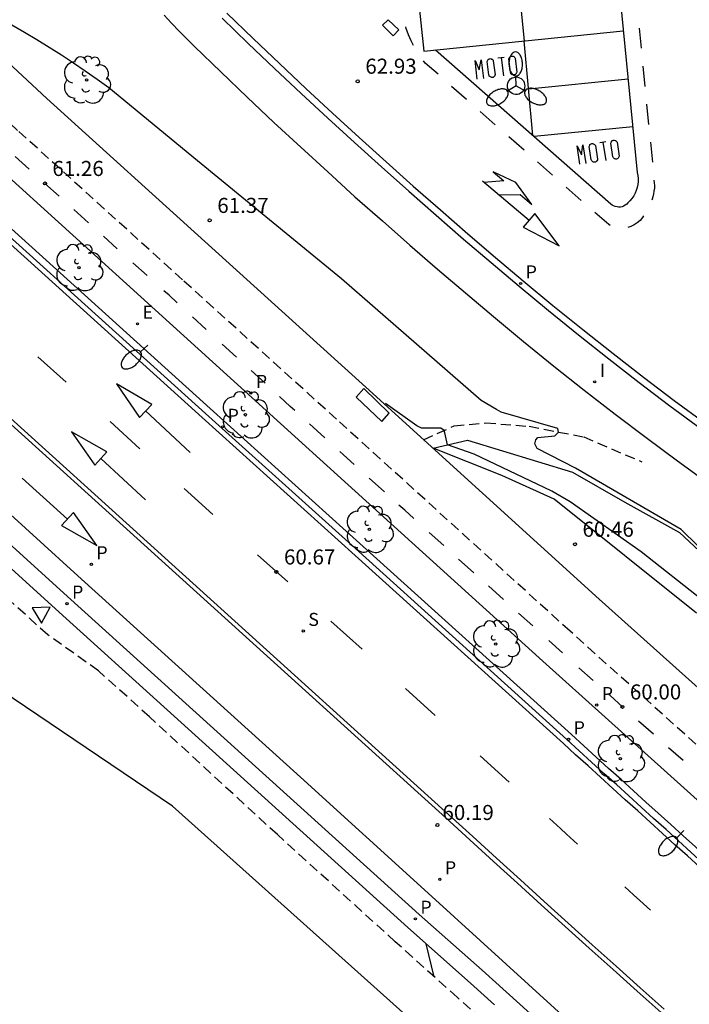
# Model space of a CAD drawing. Units: metres. Extents: x 577758 to 579397, y 4788505 to 4790204.
# Drawn here: x 578931 to 578965, y 4789833 to 4789882 of the extents above; entities that cross this region are included whole.
import ezdxf

# ---------------------------------------------------------------- set-up
doc = ezdxf.new("R2010")
doc.units = ezdxf.units.M
doc.linetypes.add('TRAZOS_NORMALES', pattern=[0.75, 0.5, -0.25])
for name, color, linetype in [('020101', 3, 'CABEZA_TALUD'), ('020104', 34, 'Continuous'), ('020107', 3, 'Continuous'), ('020204', 9, 'Continuous'), ('020308', 9, 'Continuous'), ('060106', 9, 'BARANDILLA'), ('060108', 9, 'Continuous'), ('060112', 1, 'TRAZOS_NORMALES'), ('060113', 4, 'Continuous'), ('060128', 7, 'TRAZOS_NORMALES'), ('060145', 9, 'Continuous'), ('070108', 9, 'VALLA'), ('090101', 1, 'Continuous'), ('100116', 71, 'Continuous'), ('100202', 3, 'Continuous'), ('210203', 4, 'Continuous'), ('210204', 9, 'Continuous'), ('210205', 4, 'Continuous'), ('210303', 4, 'Continuous'), ('210304', 9, 'Continuous'), ('210305', 4, 'Continuous'), ('220207', 9, 'Continuous'), ('220307', 9, 'Continuous'), ('250202', 9, 'Continuous'), ('250205', 9, 'Continuous'), ('260101', 9, 'Continuous'), ('260205', 9, 'Continuous'), ('270204', 9, 'Continuous'), ('270304', 9, 'Continuous'), ('Ambito Restitucion', 230, 'Continuous')]:
    doc.layers.add(name, color=color, linetype=linetype)
doc.layers.add('020105', color=24, linetype='Continuous', lineweight=30)
doc.layers.add('120101', color=1, linetype='TRAZOS_NORMALES', lineweight=30)
doc.styles.add('ARIAL', font='arial.ttf', dxfattribs={"height": 1})
doc.styles.add('ROMANS', font='romans__.ttf', dxfattribs={"height": 1})
doc.linetypes.add('BARANDILLA', pattern='A,1,[201,DONOSTI.shx,S=0.1,R=0,X=0,Y=0],1', length=2)
doc.linetypes.add('CABEZA_TALUD', pattern='A,0.1,[204,DONOSTI.shx,S=0.15,R=0,X=0,Y=0],0,0.2', length=0.3)
doc.linetypes.add('VALLA', pattern='A,1,[200,DONOSTI.shx,S=0.1,R=0,X=0,Y=0],1', length=2)

# ---------------------------------------------------------------- blocks, each defined once
blk = doc.blocks.new('REIND')
blk.add_circle((0, 0), 0.055)
blk = doc.blocks.new('PLUVI3')
blk.add_circle((0, 0), 0.055)
blk = doc.blocks.new('FAROLM')
for q in [(0, 0.5), (0.433, -0.25), (-0.433, -0.25)]:
    blk.add_line((0, 0), q)
for points in [[(0, 0.5, 0.159986), (0.117, 0.538, 0.106322), (0.238, 0.675, 0.071006), (0.309, 0.858, 0.057309), (0.337, 1.099, 0.057309), (0.309, 1.339, 0.071006), (0.238, 1.522, 0.106322), (0.117, 1.659, 0.159986), (0, 1.697, 0.159986), (-0.117, 1.659, 0.106322), (-0.238, 1.522, 0.071006), (-0.309, 1.339, 0.057309), (-0.337, 1.099, 0.057309), (-0.309, 0.858, 0.071006), (-0.238, 0.675, 0.106322), (-0.117, 0.538, 0.159986)], [(-0.433, -0.25, 0.159986), (-0.525, -0.168, 0.106322), (-0.704, -0.131, 0.071006), (-0.898, -0.161, 0.057309), (-1.12, -0.258, 0.057309), (-1.315, -0.402, 0.071006), (-1.437, -0.555, 0.106322), (-1.495, -0.728, 0.159986), (-1.47, -0.849, 0.159986), (-1.378, -0.931, 0.106322), (-1.199, -0.967, 0.071006), (-1.005, -0.937, 0.057309), (-0.783, -0.841, 0.057309), (-0.588, -0.697, 0.071006), (-0.466, -0.544, 0.106322), (-0.408, -0.371, 0.159986)], [(0.433, -0.25, 0.159986), (0.408, -0.371, 0.106322), (0.466, -0.544, 0.071006), (0.588, -0.697, 0.057309), (0.783, -0.841, 0.057309), (1.005, -0.937, 0.071006), (1.199, -0.967, 0.106322), (1.378, -0.931, 0.159986), (1.47, -0.849, 0.159986), (1.495, -0.728, 0.106322), (1.437, -0.555, 0.071006), (1.315, -0.402, 0.057309), (1.12, -0.258, 0.057309), (0.898, -0.161, 0.071006), (0.704, -0.131, 0.106322), (0.525, -0.168, 0.159986)]]:
    blk.add_lwpolyline(points, format="xyb", close=True)
blk = doc.blocks.new('COTAPU')
blk.add_circle((0, 0), 0.075)
blk = doc.blocks.new('ARBOL')
blk.add_circle((0, 0), 0.0587)
for centre, radius, start, end in [((-0.28, 0.855), 0.3, 359.2878, 173.6078), ((0.097, 0.97), 0.21, 23.1565, 160.4665), ((0.438, 0.881), 0.24, 301.578, 139.328), ((-0.564, 0.381), 0.532, 92.28, 254.58), ((0.656, 0.288), 0.443, 319.8556, 114.7656), ((-0.091, 0.321), 0.12, 119.14, 310.56), ((0.819, -0.249), 0.383, 235.5275, 62.0275), ((-0.556, -0.339), 0.555, 142.64, 266.54), ((-0.039, -0.384), 0.21, 189.64, 323.88), ((-0.301, -0.676), 0.45, 213.78, 295.32), ((0.299, -0.624), 0.532, 224.67, 0.24)]:
    blk.add_arc(centre, radius, start, end)
blk = doc.blocks.new('REGALU')
blk.add_circle((0, 0), 0.055)
blk = doc.blocks.new('PLUVI2')
blk.add_circle((0, 0), 0.055)
blk = doc.blocks.new('SANEA')
blk.add_circle((0, 0), 0.055)
blk = doc.blocks.new('SETRA')
at = {"linetype": 'Continuous'}
blk.add_lwpolyline([(0.451, 0.26), (-0.45, 0.26), (-0.001, -0.52)], close=True, dxfattribs=at)
blk = doc.blocks.new('FAREDI')
blk.add_line((0, 0), (0.5, 0))
blk.add_lwpolyline([(0.5, 0, 0.159986), (0.538, -0.117, 0.106322), (0.675, -0.238, 0.071006), (0.858, -0.309, 0.057309), (1.099, -0.337, 0.057309), (1.339, -0.309, 0.071006), (1.522, -0.238, 0.106322), (1.659, -0.117, 0.159986), (1.697, 0, 0.159986), (1.659, 0.117, 0.106322), (1.522, 0.238, 0.071006), (1.339, 0.309, 0.057309), (1.099, 0.337, 0.057309), (0.858, 0.309, 0.071006), (0.675, 0.238, 0.106322), (0.538, 0.117, 0.159986)], format="xyb", close=True)

msp = doc.modelspace()

# ---------------------------------------------------------------- linework, layer by layer
at = {"layer": '020101'}
for points in [[(578951.91, 4789860.62, 60.68), (578953.62, 4789861.02, 61.44), (578958.86, 4789859.42, 61.95), (578961.45, 4789857.93, 61.98), (578964.18, 4789856.42, 61.96)], [(578964.18, 4789856.42, 61.96), (578969.59, 4789851.38, 62), (578977.73, 4789845.12, 62.21), (578983, 4789841.05, 62.25), (578989.64, 4789836.36, 62.1), (578996.84, 4789831.17, 62.04), (579003.85, 4789826.47, 62.01), (579008.2, 4789823.81, 62.09), (579013.94, 4789819.86, 61.98), (579014.88, 4789819.3, 61.91), (579015.84, 4789818.78, 61.85), (579016.82, 4789818.29, 61.79), (579017.82, 4789817.84, 61.75), (579018.83, 4789817.42, 61.72), (579019.86, 4789817.05, 61.69), (579020.9, 4789816.71, 61.68), (579021.95, 4789816.41, 61.68), (579023.02, 4789816.15, 61.68), (579024.09, 4789815.93, 61.7), (579025.17, 4789815.75, 61.73), (579027.94, 4789814.86, 61.83), (579040.1, 4789810.52, 61.78)]]:
    msp.add_polyline3d(points, dxfattribs=at)
at = {"layer": '020104'}
for points, elevation in [([(578969.18, 4789851.76), (578964.26, 4789856.57), (578959.01, 4789859.62), (578957.1, 4789860.6), (578956.98, 4789860.83), (578957.02, 4789861.04), (578957.13, 4789861.15), (578957.97, 4789861.24), (578958.16, 4789861.42), (578958.13, 4789861.6), (578955.31, 4789862.42), (578955.07, 4789862.55), (578954.31, 4789862.99), (578947.36, 4789869.05), (578940.18, 4789874.93), (578935.77, 4789878.55), (578935.19, 4789878.98), (578934.6, 4789879.39), (578934.01, 4789879.79), (578933.41, 4789880.19), (578932.8, 4789880.57), (578932.19, 4789880.95), (578931.57, 4789881.31), (578930.95, 4789881.67)], 62), ([(578991.99, 4789832.63), (578988.79, 4789834.73), (578988.2, 4789835.21), (578985.22, 4789837.38), (578978.31, 4789842.17), (578974.81, 4789845.1), (578968.66, 4789850.23), (578965.34, 4789853.04), (578962.27, 4789855.46), (578958.74, 4789857.95), (578957.83, 4789858.48), (578953.95, 4789860.32), (578952.63, 4789860.78), (578952.49, 4789861.38), (578952.46, 4789861.5), (578952.3, 4789861.61), (578952.26, 4789861.61), (578951.34, 4789861.62), (578951.11, 4789861.74), (578949.55, 4789862.85)], 61)]:
    msp.add_lwpolyline(points, dxfattribs=dict(at, elevation=elevation))
at = {"layer": '020105', "elevation": 60}
msp.add_lwpolyline([(578951.97, 4789834.31), (578951.56, 4789835.95)], dxfattribs=at)
at = {"layer": '020107'}
msp.add_polyline3d([(578965.03, 4789852.4, 60.46), (578957.94, 4789858.08, 60.97), (578955.33, 4789859.26, 60.84), (578951.91, 4789860.62, 60.68)], dxfattribs=at)
at = {"layer": '060106'}
msp.add_polyline3d([(578956.05, 4789879.1, 63.05), (578956.13, 4789879.09, 63.05), (578956.22, 4789879.06, 63.05), (578956.29, 4789879.02, 63.05), (578956.36, 4789878.96, 63.05), (578956.41, 4789878.9, 63.05), (578956.45, 4789878.82, 63.05), (578956.47, 4789878.73, 63.05), (578956.48, 4789878.65, 63.05), (578956.47, 4789878.56, 63.05), (578956.44, 4789878.48, 63.05), (578956.4, 4789878.41, 63.05), (578956.34, 4789878.34, 63.05), (578956.27, 4789878.29, 63.05), (578956.19, 4789878.25, 63.05), (578956.11, 4789878.23, 63.05), (578956.02, 4789878.23, 63.05), (578955.93, 4789878.24, 63.05), (578955.85, 4789878.27, 63.05), (578955.78, 4789878.32, 63.05), (578955.72, 4789878.38, 63.05), (578955.67, 4789878.45, 63.05), (578955.63, 4789878.53, 63.05), (578955.62, 4789878.61, 63.05), (578955.61, 4789878.7, 63.05), (578955.63, 4789878.79, 63.05), (578955.66, 4789878.87, 63.05), (578955.71, 4789878.94, 63.05), (578955.77, 4789879, 63.05), (578955.85, 4789879.05, 63.05), (578955.93, 4789879.08, 63.05), (578956.01, 4789879.09, 63.05), (578956.05, 4789879.1, 63.05)], dxfattribs=at)
at = {"layer": '060108'}
msp.add_polyline3d([(578941.41, 4789882.03, 62.87), (578942.71, 4789880.77, 62.9), (578944.02, 4789879.52, 62.94), (578945.34, 4789878.28, 62.97), (578946.67, 4789877.05, 63), (578948, 4789875.83, 63.02), (578949.35, 4789874.62, 63.05), (578950.7, 4789873.41, 63.07), (578952.06, 4789872.22, 63.09), (578953.43, 4789871.03, 63.1), (578954.8, 4789869.86, 63.12), (578956.19, 4789868.69, 63.13), (578957.66, 4789867.47, 63.14), (578959.15, 4789866.26, 63.14), (578960.66, 4789865.07, 63.15), (578962.17, 4789863.89, 63.16), (578963.7, 4789862.73, 63.17), (578965.25, 4789861.59, 63.18), (578966.8, 4789860.47, 63.19), (578968.37, 4789859.36, 63.2), (578969.95, 4789858.27, 63.21), (578971.54, 4789857.19, 63.23), (578973.14, 4789856.14, 63.24)], dxfattribs=at)
at = {"layer": '060112'}
msp.add_polyline3d([(578971.14, 4789840.37, 59.43), (578958.73, 4789851.51, 60.18), (578947.11, 4789862.06, 60.91), (578939.44, 4789869, 61.16), (578931.23, 4789876.44, 61.43), (578929.27, 4789878.25, 61.49), (578928.77, 4789878.7, 61.51), (578928.29, 4789879.17, 61.53), (578927.83, 4789879.65, 61.55)], dxfattribs=at)
at = {"layer": '060113'}
for points in [[(578941.65, 4789882.28, 62.74), (578942.95, 4789881.02, 62.78), (578944.26, 4789879.77, 62.81), (578945.57, 4789878.53, 62.84), (578946.9, 4789877.3, 62.87), (578948.23, 4789876.08, 62.9), (578949.57, 4789874.87, 62.92), (578950.92, 4789873.67, 62.94), (578952.28, 4789872.48, 62.96), (578953.65, 4789871.29, 62.98), (578955.02, 4789870.12, 63), (578956.4, 4789868.95, 63.01), (578957.88, 4789867.73, 63.01), (578959.37, 4789866.52, 63.02), (578960.87, 4789865.33, 63.03), (578962.38, 4789864.16, 63.04), (578963.91, 4789863, 63.04), (578965.45, 4789861.86, 63.05), (578967, 4789860.74, 63.07), (578968.56, 4789859.64, 63.08), (578970.14, 4789858.55, 63.09), (578971.73, 4789857.48, 63.11), (578973.33, 4789856.42, 63.12)], [(578958.57, 4789846.11, 59.98), (578948.21, 4789855.48, 60.49), (578940.59, 4789862.34, 60.85), (578925.28, 4789876.16, 61.35), (578925.16, 4789876.28, 61.36), (578925.03, 4789876.41, 61.36), (578924.9, 4789876.53, 61.37), (578924.77, 4789876.66, 61.37), (578924.64, 4789876.79, 61.38), (578924.52, 4789876.92, 61.38), (578924.39, 4789877.05, 61.39), (578924.27, 4789877.18, 61.39), (578924.15, 4789877.32, 61.39), (578924.02, 4789877.45, 61.4), (578923.9, 4789877.58, 61.4)], [(578974.24, 4789832.12, 58.83), (578973.11, 4789833.07, 58.92), (578971.99, 4789834.04, 59), (578970.87, 4789835, 59.09), (578969.76, 4789835.98, 59.17), (578968.65, 4789836.96, 59.25), (578967.55, 4789837.95, 59.34), (578966.45, 4789838.95, 59.42), (578965.36, 4789839.95, 59.5), (578964.74, 4789840.51, 59.54), (578964.13, 4789841.07, 59.59), (578963.51, 4789841.63, 59.63), (578962.89, 4789842.19, 59.67), (578962.27, 4789842.75, 59.72), (578961.66, 4789843.31, 59.76), (578961.04, 4789843.87, 59.8), (578960.42, 4789844.43, 59.85), (578959.8, 4789844.99, 59.89), (578959.19, 4789845.55, 59.94), (578958.57, 4789846.11, 59.98)]]:
    msp.add_polyline3d(points, dxfattribs=at)
at = {"layer": '060128'}
msp.add_polyline3d([(578951.44, 4789861.04, 60.71), (578952.96, 4789861.73, 61.14), (578954.53, 4789861.88, 61.41), (578956.69, 4789861.71, 61.87), (578959.41, 4789861.18, 62.11), (578962.31, 4789859.94, 62.57)], dxfattribs=at)
at = {"layer": '060145'}
for points in [[(578951.22, 4789837.4, 60.02), (578933.88, 4789853.09, 60.85), (578915.7, 4789869.6, 61.51)], [(578956.75, 4789832.47, 59.64), (578955.55, 4789833.55, 59.72), (578954.35, 4789834.63, 59.8), (578951.22, 4789837.4, 60.02)]]:
    msp.add_polyline3d(points, dxfattribs=at)
at = {"layer": '070108'}
msp.add_polyline3d([(578938.53, 4789882.18, 62.87), (578938.89, 4789881.77, 62.87), (578939.27, 4789881.38, 62.87), (578939.65, 4789880.99, 62.87), (578940.03, 4789880.61, 62.87), (578941.34, 4789879.35, 62.9), (578942.66, 4789878.09, 62.94), (578943.99, 4789876.84, 62.97), (578945.33, 4789875.6, 63), (578946.67, 4789874.37, 63.02), (578948.02, 4789873.14, 63.05), (578949.39, 4789871.93, 63.07), (578950.76, 4789870.73, 63.09), (578952.13, 4789869.53, 63.1), (578953.52, 4789868.35, 63.12), (578954.92, 4789867.17, 63.13), (578956.41, 4789865.93, 63.14), (578957.92, 4789864.71, 63.14), (578959.44, 4789863.51, 63.15), (578960.97, 4789862.32, 63.16), (578962.52, 4789861.15, 63.17), (578964.08, 4789859.99, 63.18), (578965.65, 4789858.85, 63.19)], dxfattribs=at)
at = {"layer": '090101'}
msp.add_polyline3d([(578949.73, 4789862.37, 60.91), (578948.46, 4789863.59, 60.93), (578948.08, 4789863.16, 60.91), (578949.36, 4789861.94, 60.85), (578949.73, 4789862.37, 60.91)], dxfattribs=at)
at = {"layer": '100116'}
for points in [[(578972.59, 4789841.98, 59.58), (578960.18, 4789853.11, 60.33), (578948.57, 4789863.65, 61.06), (578940.9, 4789870.6, 61.31), (578932.69, 4789878.03, 61.58), (578930.74, 4789879.83, 61.64), (578930.26, 4789880.26, 61.66), (578929.83, 4789880.69, 61.68), (578929.41, 4789881.12, 61.7)], [(578969.79, 4789838.87, 59.5), (578957.37, 4789850.01, 60.25), (578945.75, 4789860.56, 60.97), (578938.08, 4789867.5, 61.23), (578929.86, 4789874.94, 61.49), (578927.9, 4789876.75, 61.56), (578927.38, 4789877.23, 61.58), (578926.86, 4789877.74, 61.59), (578926.35, 4789878.27, 61.62)], [(578958.8, 4789846.37, 60.08), (578948.44, 4789855.73, 60.59), (578940.82, 4789862.59, 60.95), (578925.52, 4789876.41, 61.45), (578925.39, 4789876.53, 61.46), (578925.27, 4789876.65, 61.46), (578925.14, 4789876.78, 61.47), (578925.01, 4789876.9, 61.47), (578924.89, 4789877.03, 61.48), (578924.76, 4789877.16, 61.48), (578924.64, 4789877.29, 61.49), (578924.52, 4789877.42, 61.49), (578924.16, 4789877.81, 61.4)], [(578950.65, 4789836.76, 60.06), (578933.3, 4789852.45, 60.89), (578915.12, 4789868.96, 61.64)], [(578974.46, 4789832.38, 58.93), (578973.33, 4789833.33, 59.02), (578972.21, 4789834.29, 59.1), (578971.09, 4789835.26, 59.19), (578969.98, 4789836.24, 59.27), (578968.88, 4789837.22, 59.35), (578967.78, 4789838.21, 59.44), (578966.69, 4789839.2, 59.52), (578965.59, 4789840.21, 59.6), (578964.97, 4789840.77, 59.64), (578964.36, 4789841.33, 59.69), (578963.74, 4789841.89, 59.73), (578963.12, 4789842.45, 59.77), (578962.5, 4789843, 59.82), (578961.89, 4789843.56, 59.86), (578961.27, 4789844.12, 59.9), (578960.65, 4789844.68, 59.95), (578960.03, 4789845.24, 59.99), (578959.42, 4789845.81, 60.04), (578958.8, 4789846.37, 60.08)], [(578954.97, 4789832.91, 59.76), (578953.78, 4789833.99, 59.84), (578950.65, 4789836.76, 60.06)]]:
    msp.add_polyline3d(points, dxfattribs=at)
at = {"layer": '120101'}
for points in [[(578950.03, 4789836.05, 60.13), (578944.16, 4789841.38, 60.41), (578937.79, 4789847.25, 60.72), (578935.25, 4789849.54, 60.84), (578932.73, 4789851.33, 60.94), (578930.05, 4789853.76, 61.04), (578927.64, 4789856.33, 61.17), (578916.18, 4789866.74, 61.64), (578914.36, 4789867.15, 61.62)], [(578954.34, 4789832.2, 59.83), (578953.13, 4789833.27, 59.91), (578950.03, 4789836.05, 60.13)]]:
    msp.add_polyline3d(points, dxfattribs=at)
at = {"layer": '260101'}
for points in [[(578957.27, 4789923.02, 63.13), (578958.83, 4789907.41, 63.15), (578962.07, 4789874.34, 63.11)], [(578952.29, 4789922.51, 63.05), (578952.63, 4789919.16, 63.06), (578953.56, 4789909.53, 63.07), (578954.52, 4789900, 63.07), (578955.48, 4789890.44, 63.08), (578956.45, 4789880.89, 63.06)], [(578951.16, 4789883.22, 63.04), (578951.45, 4789880.39, 63.02), (578961.38, 4789881.39, 63.11)], [(578949.4, 4789881.67, 63.01), (578949.93, 4789881.15, 63.02), (578950.2, 4789881.44, 63.02), (578949.68, 4789881.94, 63.01), (578949.4, 4789881.67, 63.01)], [(578950.94, 4789880.66, 63.02), (578950.82, 4789880.9, 63.03), (578950.69, 4789881.2, 63.03), (578950.58, 4789881.51, 63.03), (578950.56, 4789881.59, 63.03)], [(578962.17, 4789881.52, 63.12), (578962.27, 4789880.53, 63.12)], [(578956.88, 4789876.18, 63.06), (578956.45, 4789880.89, 63.06)], [(578962.07, 4789874.34, 63.11), (578962.1, 4789874.19, 63.11), (578962.12, 4789874.04, 63.11), (578962.12, 4789873.89, 63.11), (578962.1, 4789873.74, 63.11), (578962.07, 4789873.59, 63.11), (578962.03, 4789873.45, 63.11), (578961.97, 4789873.31, 63.11), (578961.9, 4789873.18, 63.11), (578961.81, 4789873.05, 63.11), (578961.71, 4789872.94, 63.11), (578961.61, 4789872.83, 63.11), (578961.55, 4789872.77, 63.11), (578961.48, 4789872.72, 63.11), (578961.4, 4789872.67, 63.11), (578961.32, 4789872.64, 63.11), (578961.24, 4789872.62, 63.11), (578961.15, 4789872.62, 63.11), (578961.07, 4789872.63, 63.11), (578960.98, 4789872.65, 63.11), (578960.9, 4789872.68, 63.11), (578960.83, 4789872.72, 63.11), (578960.76, 4789872.77, 63.11), (578952.04, 4789880.44, 63.01)], [(578955.69, 4789880, 63.04), (578955.7, 4789880.03, 63.04), (578955.71, 4789880.07, 63.04), (578955.73, 4789880.09, 63.04), (578955.77, 4789880.12, 63.04), (578955.8, 4789880.13, 63.04), (578955.82, 4789880.14, 63.04), (578955.87, 4789880.14, 63.04), (578955.9, 4789880.13, 63.04), (578955.93, 4789880.12, 63.04), (578955.96, 4789880.09, 63.04), (578955.98, 4789880.07, 63.04), (578956, 4789880.04, 63.04), (578956.08, 4789879.34, 63.04), (578956.07, 4789879.3, 63.04), (578956.05, 4789879.28, 63.04), (578956.03, 4789879.24, 63.04), (578956.01, 4789879.22, 63.04), (578955.97, 4789879.2, 63.04), (578955.94, 4789879.2, 63.04), (578955.91, 4789879.2, 63.04), (578955.87, 4789879.21, 63.04), (578955.84, 4789879.21, 63.04), (578955.82, 4789879.24, 63.04), (578955.79, 4789879.26, 63.04), (578955.78, 4789879.3, 63.04), (578955.77, 4789879.32, 63.04), (578955.69, 4789880, 63.04)], [(578952.16, 4789879.23, 63.02), (578951.52, 4789879.79, 63.01), (578951.43, 4789879.91, 63.01)], [(578954.11, 4789878.99, 63.04), (578954.01, 4789879.92, 63.04), (578954.21, 4789879.46, 63.04), (578954.3, 4789879.96, 63.04), (578954.42, 4789879.02, 63.04)], [(578954.61, 4789879.87, 63.04), (578954.62, 4789879.9, 63.04), (578954.64, 4789879.93, 63.04), (578954.65, 4789879.97, 63.04), (578954.68, 4789879.99, 63.04), (578954.71, 4789880, 63.04), (578954.74, 4789880, 63.04), (578954.79, 4789880.01, 63.04), (578954.82, 4789879.99, 63.04), (578954.85, 4789879.98, 63.04), (578954.88, 4789879.96, 63.04), (578954.9, 4789879.93, 63.04), (578954.91, 4789879.91, 63.04), (578955, 4789879.21, 63.04), (578954.99, 4789879.19, 63.04), (578954.98, 4789879.15, 63.04), (578954.96, 4789879.13, 63.04), (578954.93, 4789879.11, 63.04), (578954.9, 4789879.08, 63.04), (578954.86, 4789879.07, 63.04), (578954.83, 4789879.07, 63.04), (578954.8, 4789879.09, 63.04), (578954.77, 4789879.1, 63.04), (578954.74, 4789879.12, 63.04), (578954.71, 4789879.14, 63.04), (578954.7, 4789879.17, 63.04), (578954.69, 4789879.21, 63.04), (578954.61, 4789879.87, 63.04)], [(578955.14, 4789880.05, 63.04), (578955.45, 4789880.09, 63.04)], [(578955.3, 4789880.06, 63.04), (578955.41, 4789879.15, 63.04)], [(578962.36, 4789879.63, 63.12), (578962.46, 4789878.63, 63.12)], [(578956.67, 4789878.5, 63.06), (578961.62, 4789879.01, 63.11)], [(578953.58, 4789877.97, 63.03), (578952.83, 4789878.63, 63.02)], [(578962.54, 4789877.74, 63.11), (578962.64, 4789876.74, 63.11)], [(578958.4, 4789845.92, 59.98), (578948.04, 4789855.28, 60.49), (578940.42, 4789862.14, 60.85), (578925.11, 4789875.97, 61.35), (578924.97, 4789876.09, 61.36), (578924.84, 4789876.22, 61.36), (578924.71, 4789876.35, 61.37), (578924.58, 4789876.48, 61.37), (578924.46, 4789876.61, 61.38), (578924.33, 4789876.74, 61.38), (578924.2, 4789876.87, 61.39), (578924.08, 4789877.01, 61.39), (578923.95, 4789877.14, 61.39), (578923.83, 4789877.27, 61.4), (578923.71, 4789877.41, 61.4)], [(578955.01, 4789876.72, 63.05), (578954.26, 4789877.38, 63.04)], [(578961.85, 4789876.62, 63.11), (578956.94, 4789876.13, 63.06)], [(578956.44, 4789875.46, 63.06), (578955.69, 4789876.12, 63.06)], [(578959.22, 4789874.75, 63.11), (578959.09, 4789875.67, 63.11), (578959.3, 4789875.23, 63.11), (578959.37, 4789875.72, 63.11), (578959.52, 4789874.79, 63.11)], [(578959.69, 4789875.64, 63.11), (578959.7, 4789875.67, 63.11), (578959.71, 4789875.71, 63.11), (578959.72, 4789875.74, 63.11), (578959.75, 4789875.76, 63.11), (578959.78, 4789875.77, 63.11), (578959.82, 4789875.78, 63.11), (578959.86, 4789875.78, 63.11), (578959.89, 4789875.77, 63.11), (578959.92, 4789875.76, 63.11), (578959.95, 4789875.74, 63.11), (578959.98, 4789875.71, 63.11), (578959.99, 4789875.69, 63.11), (578960.1, 4789875, 63.11), (578960.09, 4789874.97, 63.11), (578960.07, 4789874.93, 63.11), (578960.06, 4789874.91, 63.11), (578960.03, 4789874.89, 63.11), (578960, 4789874.86, 63.11), (578959.96, 4789874.85, 63.11), (578959.93, 4789874.85, 63.11), (578959.9, 4789874.86, 63.11), (578959.87, 4789874.87, 63.11), (578959.84, 4789874.9, 63.11), (578959.81, 4789874.92, 63.11), (578959.8, 4789874.95, 63.11), (578959.79, 4789874.98, 63.11), (578959.69, 4789875.64, 63.11)], [(578960.21, 4789875.84, 63.11), (578960.52, 4789875.89, 63.11)], [(578960.37, 4789875.86, 63.11), (578960.51, 4789874.94, 63.11)], [(578960.76, 4789875.81, 63.11), (578960.77, 4789875.84, 63.11), (578960.79, 4789875.87, 63.11), (578960.8, 4789875.9, 63.11), (578960.83, 4789875.93, 63.11), (578960.87, 4789875.93, 63.11), (578960.89, 4789875.95, 63.11), (578960.93, 4789875.95, 63.11), (578960.97, 4789875.94, 63.11), (578961, 4789875.93, 63.11), (578961.03, 4789875.91, 63.11), (578961.05, 4789875.88, 63.11), (578961.07, 4789875.85, 63.11), (578961.17, 4789875.15, 63.11), (578961.16, 4789875.12, 63.11), (578961.15, 4789875.09, 63.11), (578961.12, 4789875.06, 63.11), (578961.11, 4789875.04, 63.11), (578961.07, 4789875.02, 63.11), (578961.04, 4789875.01, 63.11), (578961.01, 4789875.01, 63.11), (578960.97, 4789875.02, 63.11), (578960.94, 4789875.02, 63.11), (578960.91, 4789875.05, 63.11), (578960.89, 4789875.07, 63.11), (578960.87, 4789875.11, 63.11), (578960.86, 4789875.13, 63.11), (578960.76, 4789875.81, 63.11)], [(578962.73, 4789875.85, 63.11), (578962.83, 4789874.85, 63.11)], [(578931.8, 4789874.51, 61.28), (578931.1, 4789875.14, 61.31)], [(578957.86, 4789874.21, 63.08), (578957.11, 4789874.87, 63.07)], [(578955.17, 4789873.23, 63.05), (578956.24, 4789873.24, 63.06), (578956.83, 4789872.75, 63.06), (578956.04, 4789873.85, 63.07), (578954.91, 4789874.38, 63.07), (578955.44, 4789873.92, 63.07), (578954.44, 4789873.85, 63.05)], [(578933.29, 4789873.17, 61.24), (578932.59, 4789873.8, 61.26)], [(578956.69, 4789871.96, 63.05), (578954.37, 4789873.91, 63.06)], [(578962.91, 4789873.96, 63.11), (578962.94, 4789873.7, 63.11), (578962.93, 4789873.56, 63.11), (578962.91, 4789873.42, 63.11), (578962.89, 4789873.28, 63.11), (578962.85, 4789873.14, 63.11), (578962.82, 4789873.01, 63.11), (578962.81, 4789872.97, 63.11)], [(578959.29, 4789872.95, 63.1), (578958.54, 4789873.62, 63.09)], [(578934.76, 4789871.84, 61.19), (578934.03, 4789872.5, 61.21)], [(578956.4, 4789871.62, 63.05), (578958.19, 4789870.7, 63.05), (578956.97, 4789872.31, 63.05)], [(578956.97, 4789872.31, 63.05), (578956.4, 4789871.62, 63.05)], [(578960.73, 4789871.71, 63.11), (578960.66, 4789871.75, 63.11), (578959.97, 4789872.36, 63.1)], [(578962.39, 4789872.18, 63.11), (578962.34, 4789872.1, 63.11), (578962.22, 4789871.96, 63.11), (578962.08, 4789871.83, 63.11), (578961.92, 4789871.73, 63.11), (578961.75, 4789871.65, 63.11), (578961.6, 4789871.61, 63.11)], [(578952.55, 4789842.21, 60.18), (578927.74, 4789864.65, 61.25), (578920.68, 4789871.03, 61.49)], [(578952.7, 4789842.37, 60.18), (578927.89, 4789864.81, 61.25), (578920.83, 4789871.19, 61.49)], [(578936.18, 4789870.55, 61.15), (578935.51, 4789871.17, 61.17)], [(578915.21, 4789870.59, 61.51), (578915.67, 4789870.32, 61.5), (578916.13, 4789870.03, 61.49), (578916.59, 4789869.74, 61.48), (578917.03, 4789869.44, 61.47), (578917.48, 4789869.13, 61.47), (578917.91, 4789868.81, 61.46), (578918.35, 4789868.49, 61.46), (578918.77, 4789868.15, 61.46), (578919.19, 4789867.81, 61.46), (578919.6, 4789867.46, 61.46), (578920, 4789867.1, 61.46), (578926.58, 4789861.22, 61.19), (578934.23, 4789854.26, 60.9), (578945.31, 4789844.24, 60.34), (578951.66, 4789838.47, 60.04), (578960.55, 4789830.38, 59.42), (578967, 4789824.62, 58.97)], [(578937.68, 4789869.21, 61.1), (578936.97, 4789869.85, 61.12)], [(578938.77, 4789868.23, 61.07), (578938.51, 4789868.46, 61.07)], [(578939.17, 4789867.85, 61.05), (578938.77, 4789868.23, 61.07)], [(578940.62, 4789866.53, 61), (578939.93, 4789867.16, 61.02)], [(578942.13, 4789865.15, 60.95), (578941.41, 4789865.8, 60.97)], [(578933.64, 4789863.91, 61.09), (578932.24, 4789865.17, 61.14)], [(578943.55, 4789863.85, 60.9), (578942.86, 4789864.48, 60.92)], [(578937.91, 4789862.8, 61), (578936.16, 4789863.82, 61), (578937.3, 4789862.15, 61)], [(578945.03, 4789862.49, 60.85), (578944.8, 4789862.7, 60.86), (578944.26, 4789863.19, 60.88)], [(578937.91, 4789862.8, 61), (578937.3, 4789862.15, 61)], [(578937.6, 4789862.48, 61), (578939.82, 4789860.41, 61.01)], [(578937.32, 4789860.59, 60.97), (578935.83, 4789861.94, 61.02)], [(578946.53, 4789861.13, 60.76), (578945.76, 4789861.83, 60.81)], [(578935.67, 4789860.43, 61.04), (578933.92, 4789861.44, 61.04), (578935.07, 4789859.78, 61.04)], [(578935.67, 4789860.43, 61.04), (578935.07, 4789859.78, 61.04)], [(578935.37, 4789860.11, 61.04), (578937.6, 4789858.05, 61.05)], [(578947.99, 4789859.8, 60.69), (578947.27, 4789860.46, 60.72)], [(578933.71, 4789857.09, 60.89), (578931.46, 4789859.12, 60.9)], [(578949.5, 4789858.44, 60.6), (578948.73, 4789859.13, 60.65)], [(578940.94, 4789857.32, 60.82), (578939.52, 4789858.61, 60.88)], [(578950.95, 4789857.12, 60.53), (578950.5, 4789857.53, 60.55), (578950.21, 4789857.79, 60.57)], [(578933.42, 4789856.77, 60.89), (578935.17, 4789855.77, 60.89), (578934.01, 4789857.42, 60.89)], [(578933.42, 4789856.77, 60.89), (578934.01, 4789857.42, 60.89)], [(578952.45, 4789855.77, 60.45), (578951.71, 4789856.43, 60.49)], [(578944.68, 4789853.96, 60.64), (578943.17, 4789855.31, 60.71)], [(578953.94, 4789854.42, 60.38), (578953.18, 4789855.1, 60.42)], [(578955.42, 4789853.08, 60.31), (578954.67, 4789853.76, 60.34)], [(578956.88, 4789851.77, 60.24), (578956.17, 4789852.4, 60.27)], [(578948.39, 4789850.61, 60.46), (578946.83, 4789852.01, 60.53)], [(578958.36, 4789850.43, 60.16), (578957.67, 4789851.05, 60.2)], [(578959.88, 4789849.05, 60.09), (578959.17, 4789849.69, 60.12)], [(578952.02, 4789847.32, 60.28), (578950.54, 4789848.66, 60.35)], [(578961.34, 4789847.74, 60), (578960.72, 4789848.3, 60.05), (578960.66, 4789848.35, 60.05)], [(578962.88, 4789846.38, 59.9), (578962.14, 4789847.03, 59.95)], [(578972.94, 4789832.87, 58.92), (578971.82, 4789833.84, 59), (578970.7, 4789834.81, 59.09), (578969.58, 4789835.79, 59.17), (578968.48, 4789836.77, 59.25), (578967.37, 4789837.76, 59.34), (578966.28, 4789838.76, 59.42), (578965.19, 4789839.76, 59.5), (578964.57, 4789840.32, 59.54), (578963.95, 4789840.88, 59.59), (578963.33, 4789841.44, 59.63), (578962.72, 4789842, 59.67), (578962.1, 4789842.56, 59.72), (578961.48, 4789843.12, 59.76), (578960.86, 4789843.68, 59.8), (578960.25, 4789844.24, 59.85), (578959.63, 4789844.8, 59.89), (578959.01, 4789845.36, 59.94), (578958.4, 4789845.92, 59.98)], [(578955.7, 4789844, 60.1), (578954.26, 4789845.31, 60.17)], [(578964.36, 4789845.07, 59.79), (578963.64, 4789845.71, 59.84)], [(578963.42, 4789832.69, 59.43), (578962.22, 4789833.75, 59.51), (578961.03, 4789834.83, 59.6), (578959.83, 4789835.9, 59.68), (578958.64, 4789836.97, 59.76), (578957.45, 4789838.05, 59.85), (578956.26, 4789839.13, 59.93), (578955.07, 4789840.21, 60.01), (578953.89, 4789841.29, 60.09), (578952.7, 4789842.37, 60.18)], [(578963.27, 4789832.52, 59.43), (578962.08, 4789833.59, 59.51), (578960.88, 4789834.66, 59.6), (578959.69, 4789835.73, 59.68), (578958.49, 4789836.81, 59.76), (578957.3, 4789837.88, 59.85), (578956.11, 4789838.96, 59.93), (578954.92, 4789840.04, 60.01), (578953.74, 4789841.12, 60.09), (578952.55, 4789842.21, 60.18)], [(578959.11, 4789840.91, 59.86), (578958.56, 4789841.41, 59.9), (578958.25, 4789841.69, 59.92), (578957.7, 4789842.19, 59.96)], [(578962.74, 4789837.62, 59.61), (578962.2, 4789838.11, 59.65), (578961.89, 4789838.39, 59.67), (578961.45, 4789838.79, 59.7)]]:
    msp.add_polyline3d(points, dxfattribs=at)
at = {"layer": 'Ambito Restitucion'}
msp.add_polyline3d([(579121.49, 4789762.66, 48.64), (579105.49, 4789764.08, 49.64), (579089.98, 4789764.89, 50.64), (579077.69, 4789766.82, 51.64), (579059.08, 4789771.13, 52.64), (579041.65, 4789776.22, 53.64), (579028.93, 4789781.99, 54.64), (579013.24, 4789788.66, 55.64), (578994.83, 4789799.69, 56.64), (578986.35, 4789804.7, 57.64), (578975.26, 4789811.83, 58.64), (578952.95, 4789830.25, 59.64), (578938.94, 4789842.8, 60.64), (578927.92, 4789850.24, 61.64), (578914.08, 4789861.1, 62.64), (578909.03, 4789862.31, 63.64), (578905.95, 4789861.63, 64.64), (578903.51, 4789860.59, 65.64), (578900.9, 4789859.66, 66.64), (578898.65, 4789858.49, 67.64), (578896.54, 4789857.18, 68.64), (578889.46, 4789858.67, 70.47), (578880.63, 4789867.7, 70.47)], dxfattribs=at)

# ---------------------------------------------------------------- block references
at = {"layer": '020204', "rotation": 1.266146075303958}
for p in [(578948.16, 4789878.88, 62.92), (578932.59, 4789873.8, 61.26), (578940.79, 4789871.96, 61.37), (578958.98, 4789855.84, 60.46), (578944.11, 4789854.46, 60.66), (578961.34, 4789847.74, 60), (578952.13, 4789841.86, 60.18)]:
    msp.add_blockref('COTAPU', p, dxfattribs=at)
at = {"layer": '100202', "rotation": 1.266146075303958}
for p in [(578934.66, 4789878.95, 61.98), (578934.28, 4789869.61, 61.34), (578942.57, 4789862.28, 61.01), (578948.74, 4789856.58, 60.77), (578955.03, 4789850.87, 60.47), (578961.24, 4789845.17, 60.15)]:
    msp.add_blockref('ARBOL', p, dxfattribs=at)
at = {"layer": '210203', "rotation": 1.266146075303958}
for p in [(578934.9, 4789854.84, 60.92), (578952.25, 4789839.16, 60.06)]:
    msp.add_blockref('PLUVI2', p, dxfattribs=at)
at = {"layer": '210204', "rotation": 1.266146075303958}
msp.add_blockref('SANEA', (578945.45, 4789851.52, 60.62), dxfattribs=at)
at = {"layer": '210205', "rotation": 1.266146075303958}
for p in [(578956.27, 4789868.82, 63.01), (578942.84, 4789863.37, 60.96), (578941.43, 4789861.68, 60.81), (578933.69, 4789852.88, 60.73), (578960.06, 4789847.83, 60.11), (578958.66, 4789846.13, 59.96), (578951.03, 4789837.19, 59.9)]:
    msp.add_blockref('PLUVI3', p, dxfattribs=at)
at = {"layer": '220207', "rotation": 1.266146075303958}
msp.add_blockref('REGALU', (578937.2, 4789866.81, 61.22), dxfattribs=at)
at = {"layer": '250202'}
for p, rotation in [((578937.72, 4789865.75, 61.12), 220.87), ((578964.4, 4789841.58, 59.72), 224.43)]:
    msp.add_blockref('FAREDI', p, dxfattribs=dict(at, rotation=rotation))
at = {"layer": '250205', "rotation": 1.266146075303958}
msp.add_blockref('FAROLM', (578956.05, 4789878.65, 63.05), dxfattribs=at)
at = {"layer": '260205', "rotation": 1.266146075303958}
msp.add_blockref('SETRA', (578932.41, 4789852.43, 60.88), dxfattribs=at)
at = {"layer": '270204', "rotation": 1.266146075303958}
msp.add_blockref('REIND', (578959.96, 4789863.92, 63.15), dxfattribs=at)

# ---------------------------------------------------------------- texts
at = {"layer": '020308', "style": 'ARIAL'}
for s, p in [('62.93', (578948.54, 4789879.26)), ('61.26', (578932.96, 4789874.17)), ('61.37', (578941.17, 4789872.33)), ('60.46', (578959.35, 4789856.21)), ('60.67', (578944.49, 4789854.83)), ('60.00', (578961.71, 4789848.11)), ('60.19', (578952.38, 4789842.11))]:
    msp.add_text(s, height=0.75, dxfattribs=at).set_placement(p)
at = {"layer": '210303', "style": 'ROMANS'}
for p in [(578935.15, 4789855.09), (578952.5, 4789839.41)]:
    msp.add_text('P', height=0.65, dxfattribs=at).set_placement(p)
at = {"layer": '210304', "style": 'ROMANS'}
msp.add_text('S', height=0.65, dxfattribs=at).set_placement((578945.7, 4789851.77))
at = {"layer": '210305', "style": 'ROMANS'}
for p in [(578956.52, 4789869.07), (578943.09, 4789863.62), (578941.68, 4789861.93), (578933.94, 4789853.13), (578960.31, 4789848.08), (578958.91, 4789846.38), (578951.28, 4789837.44)]:
    msp.add_text('P', height=0.65, dxfattribs=at).set_placement(p)
at = {"layer": '220307', "style": 'ROMANS'}
msp.add_text('E', height=0.65, dxfattribs=at).set_placement((578937.45, 4789867.06))
at = {"layer": '270304', "style": 'ROMANS'}
msp.add_text('I', height=0.65, dxfattribs=at).set_placement((578960.21, 4789864.17))

doc.saveas('drawing.dxf')
